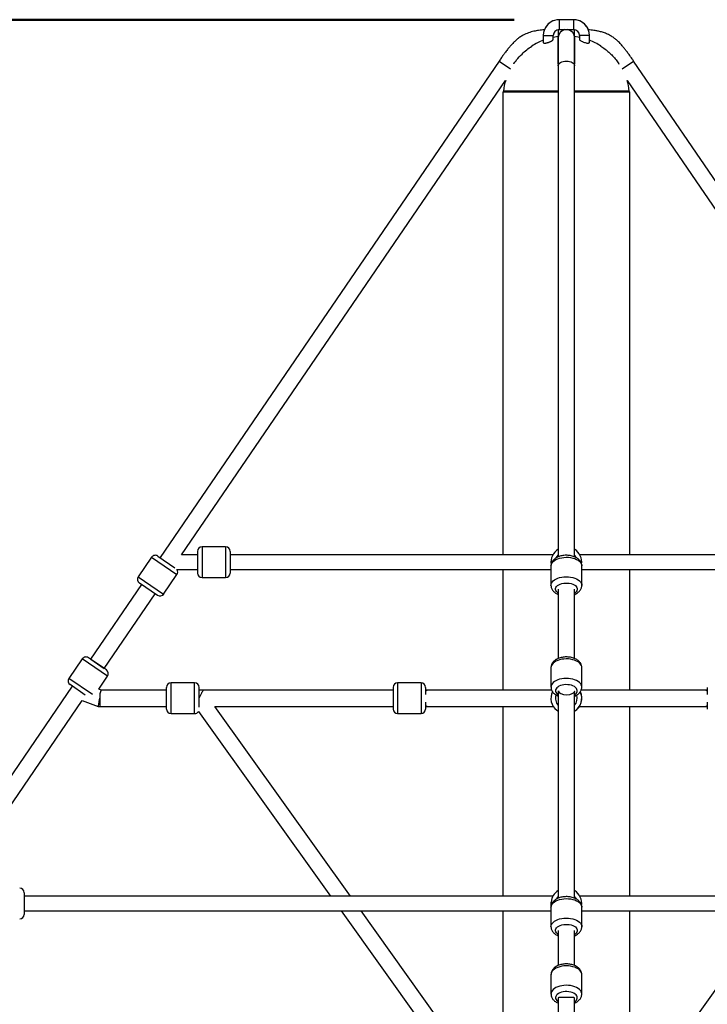
# Model space of a CAD drawing. Units: millimetres. Extents: x 0 to 42, y 0 to 29.8.
# Drawn here: x 10.7 to 12.3, y 7.8 to 10 of the extents above; entities that cross this region are included whole.
import ezdxf

# ---------------------------------------------------------------- set-up
doc = ezdxf.new("R2010")
doc.units = ezdxf.units.MM
doc.layers.add('LE_NORM', color=179, linetype='Continuous', lineweight=50)
doc.styles.add('SLDTEXTSTYLE0', font='TXT', dxfattribs={"width": 0.605})
doc.dimstyles.new('SLDDIMSTYLE0', dxfattribs={"dimtxt": 0.35, "dimasz": 0.3, "dimexe": 0, "dimexo": 0.0625, "dimgap": 0.0875, "dimtad": 1, "dimdec": 0, "dimlfac": 50, "dimrnd": 1e-09, "dimzin": 12, "dimdsep": 46, "dimtxsty": 'SLDTEXTSTYLE0', "dimsah": 1, "dimcen": 0.09, "dimadec": 0, "dimazin": 3, "dimtfac": 1, "dimtofl": 0, "dimtmove": 0, "dimatfit": 3, "dimfxl": 0, "dimfrac": 2, "dimtolj": 1, "dimtzin": 12, "dimarcsym": 0})

# ---------------------------------------------------------------- blocks, each defined once
blk = doc.blocks.new('_D_4')
at = {"layer": 'LE_NORM'}
for p, q in [((11.8343, 9.9534), (7.4789, 9.9534)), ((7.578, 9.9534), (7.578, 6.0938))]:
    blk.add_line(p, q, dxfattribs=at)
for points in [[(7.578, 9.9534), (7.478, 9.6534), (7.678, 9.6534)], [(7.578, 6.0938), (7.678, 6.3938), (7.478, 6.3938)]]:
    blk.add_solid(points, dxfattribs=at)
at = {"layer": 'LE_NORM', "insert": (7.1268, 7.6948), "char_height": 0.35, "attachment_point": 1, "rotation": 90, "style": 'SLDTEXTSTYLE0'}
blk.add_mtext('193', dxfattribs=at)

msp = doc.modelspace()

# ---------------------------------------------------------------- linework, layer by layer
at = {"color": 7, "linetype": 'Continuous', "lineweight": 25}
for p, q in [((11.9653, 9.9534), (11.9333, 9.9534)), ((11.9653, 9.9534), (11.9333, 9.9534)), ((11.9333, 9.9314), (11.9653, 9.9314)), ((11.8983, 9.9184), (11.8983, 9.9032)), ((11.9203, 9.9101), (11.9203, 9.9184)), ((11.9313, 9.8558), (11.9313, 9.9168)), ((11.9673, 9.9168), (11.9673, 9.8558)), ((11.9783, 9.9184), (11.9783, 9.9101)), ((12.0003, 9.9032), (12.0003, 9.9184)), ((11.8007, 9.8619), (11.0517, 8.7646)), ((12.8469, 8.7646), (12.0979, 9.8619)), ((11.9313, 9.8518), (11.9313, 8.7663)), ((11.9673, 8.7663), (11.9673, 9.8518)), ((11.0993, 8.7704), (11.8152, 9.8193)), ((12.0834, 9.8193), (12.7993, 8.7704)), ((11.8093, 9.7938), (11.8093, 8.7704)), ((11.8093, 9.7938), (11.9313, 9.7938)), ((11.8103, 9.7958), (11.8103, 9.7938)), ((11.9313, 9.7958), (11.8103, 9.7958)), ((12.0883, 9.7958), (11.9673, 9.7958)), ((11.9673, 9.7938), (12.0893, 9.7938)), ((12.0883, 9.7938), (12.0883, 9.7958)), ((12.0893, 8.7704), (12.0893, 9.7938)), ((11.1346, 8.7704), (11.0993, 8.7704)), ((11.1346, 8.7784), (11.1346, 8.7304)), ((11.1966, 8.7884), (11.1446, 8.7884)), ((11.1966, 8.7884), (11.1446, 8.7884)), ((11.2066, 8.7784), (11.2066, 8.7304)), ((11.9193, 8.7704), (11.2066, 8.7704)), ((12.692, 8.7704), (11.9793, 8.7704)), ((11.0329, 8.7653), (11.0036, 8.7224)), ((11.0329, 8.7653), (11.0036, 8.7224)), ((11.0468, 8.768), (11.0845, 8.7422)), ((11.0597, 8.684), (11.0891, 8.727)), ((11.0597, 8.684), (11.0891, 8.727)), ((11.0889, 8.7384), (11.1346, 8.7384)), ((11.2066, 8.7384), (11.9153, 8.7384)), ((11.8093, 8.7384), (11.8093, 8.4718)), ((11.9153, 8.7462), (11.9153, 8.7032)), ((11.9153, 8.7462), (11.9153, 8.7032)), ((11.9833, 8.7032), (11.9833, 8.7462)), ((11.9833, 8.7032), (11.9833, 8.7462)), ((11.9833, 8.7384), (12.692, 8.7384)), ((12.0893, 8.4718), (12.0893, 8.7384)), ((11.0111, 8.7051), (10.8984, 8.5399)), ((11.0062, 8.7085), (11.0458, 8.6814)), ((11.1446, 8.7204), (11.1966, 8.7204)), ((11.1446, 8.7204), (11.1966, 8.7204)), ((10.9282, 8.5198), (11.0409, 8.6848)), ((11.9313, 8.695), (11.9313, 8.5417)), ((11.9673, 8.5416), (11.9673, 8.695)), ((10.8795, 8.5407), (10.8502, 8.4977)), ((10.8795, 8.5407), (10.8502, 8.4977)), ((10.9331, 8.5162), (10.8934, 8.5433)), ((10.8987, 8.5399), (10.9285, 8.5196)), ((10.9284, 8.5195), (10.9285, 8.5196)), ((11.9153, 8.5215), (11.9153, 8.4786)), ((11.9153, 8.5215), (11.9153, 8.4786)), ((11.9833, 8.4786), (11.9833, 8.5215)), ((11.9833, 8.4786), (11.9833, 8.5215)), ((10.9162, 8.4737), (10.9357, 8.5023)), ((10.9162, 8.4737), (10.9357, 8.5023)), ((11.128, 8.4878), (11.076, 8.4878)), ((11.128, 8.4878), (11.076, 8.4878)), ((11.6284, 8.4878), (11.5764, 8.4878)), ((11.6284, 8.4878), (11.5764, 8.4878)), ((10.8578, 8.4804), (10.5368, 8.0102)), ((10.8866, 8.4608), (10.8529, 8.4838)), ((10.9215, 8.4718), (10.9162, 8.4737)), ((11.066, 8.4718), (10.9215, 8.4718)), ((11.066, 8.4298), (11.066, 8.4778)), ((11.138, 8.4343), (11.138, 8.4778)), ((11.1473, 8.4718), (11.138, 8.4718)), ((11.5664, 8.4718), (11.138, 8.4718)), ((11.5664, 8.4778), (11.5664, 8.4298)), ((11.6384, 8.4778), (11.6384, 8.4623)), ((11.6442, 8.4718), (11.6384, 8.4718)), ((11.9167, 8.4718), (11.6442, 8.4718)), ((11.9313, 8.4703), (11.9313, 8.0119)), ((11.9673, 8.0119), (11.9673, 8.4674)), ((11.9677, 8.4702), (11.9677, 8.4702)), ((12.2548, 8.4718), (11.9819, 8.4718)), ((12.2606, 8.4718), (12.2548, 8.4718)), ((12.2606, 8.4778), (12.2606, 8.4623)), ((10.5844, 8.016), (10.8797, 8.4487)), ((10.8797, 8.4487), (10.9152, 8.4358)), ((10.9184, 8.463), (10.9184, 8.4358)), ((11.6384, 8.4453), (11.6384, 8.4298)), ((11.9675, 8.4536), (11.9675, 8.4585)), ((12.2606, 8.4453), (12.2606, 8.4298)), ((10.9152, 8.4358), (10.9184, 8.4358)), ((10.9184, 8.4358), (11.066, 8.4358)), ((11.1367, 8.4247), (11.4286, 8.016)), ((11.4728, 8.016), (11.173, 8.4358)), ((11.173, 8.4358), (11.5664, 8.4358)), ((11.6384, 8.4358), (11.6442, 8.4358)), ((11.6442, 8.4358), (11.9203, 8.4358)), ((11.8093, 8.4358), (11.8093, 8.016)), ((11.9279, 8.4272), (11.9313, 8.4248)), ((11.9312, 8.4249), (11.9313, 8.0288)), ((11.9783, 8.4358), (12.2548, 8.4358)), ((12.0893, 8.016), (12.0893, 8.4358)), ((12.2548, 8.4358), (12.2606, 8.4358)), ((11.076, 8.4198), (11.128, 8.4198)), ((11.076, 8.4198), (11.128, 8.4198)), ((11.5764, 8.4198), (11.6284, 8.4198)), ((11.5764, 8.4198), (11.6284, 8.4198)), ((10.7517, 8.024), (10.7517, 7.976)), ((11.9193, 8.016), (10.7517, 8.016)), ((13.1469, 8.016), (11.9793, 8.016)), ((11.9153, 7.9917), (11.9153, 7.9488)), ((11.9153, 7.9917), (11.9153, 7.9488)), ((11.9833, 7.9488), (11.9833, 7.9917)), ((11.9833, 7.9488), (11.9833, 7.9917)), ((10.7517, 7.984), (11.9153, 7.984)), ((11.4515, 7.984), (11.628, 7.7369)), ((11.6655, 7.7462), (11.4957, 7.984)), ((11.8093, 7.984), (11.8093, 7.7318)), ((11.9833, 7.984), (13.1469, 7.984)), ((12.0893, 7.7478), (12.0893, 7.984)), ((12.4029, 7.984), (12.2331, 7.7462)), ((11.9313, 7.9405), (11.9313, 7.8632)), ((11.9313, 7.9287), (11.9313, 7.8632)), ((11.9673, 7.8632), (11.9673, 7.9405)), ((11.9153, 7.8431), (11.9153, 7.8001)), ((11.9153, 7.8431), (11.9153, 7.8001)), ((11.9833, 7.8001), (11.9833, 7.8431)), ((11.9833, 7.8001), (11.9833, 7.8431)), ((11.9313, 7.7919), (11.9313, 7.7527)), ((11.9673, 7.7504), (11.9673, 7.7919)), ((11.9313, 7.78), (11.9313, 7.7527))]:
    msp.add_line(p, q, dxfattribs=at)
at = {"color": 8, "linetype": 'Continuous', "lineweight": 25}
for p, q in [((11.9333, 9.9534), (11.9333, 9.9534)), ((11.9333, 9.9534), (11.9333, 9.9314)), ((11.9653, 9.9534), (11.9653, 9.9534)), ((11.9653, 9.9534), (11.9653, 9.9314)), ((11.9313, 9.9313), (11.9313, 9.9168)), ((11.9673, 9.9168), (11.9673, 9.9313)), ((11.8983, 9.9184), (11.9203, 9.9184)), ((12.0003, 9.9184), (11.9783, 9.9184)), ((11.8007, 9.8619), (11.8262, 9.8445)), ((12.0724, 9.8445), (12.0979, 9.8619)), ((11.1446, 8.7884), (11.1446, 8.7204)), ((11.1966, 8.7884), (11.1966, 8.7204)), ((11.0329, 8.7653), (11.0891, 8.727)), ((11.0036, 8.7224), (11.0597, 8.684)), ((10.9357, 8.5023), (10.8795, 8.5407)), ((10.9024, 8.4621), (10.8502, 8.4977)), ((11.076, 8.4198), (11.076, 8.4878)), ((11.128, 8.4198), (11.128, 8.4878)), ((11.5764, 8.4878), (11.5764, 8.4198)), ((11.6284, 8.4878), (11.6284, 8.4198))]:
    msp.add_line(p, q, dxfattribs=at)
at = {"color": 7, "linetype": 'Continuous', "lineweight": 25, "flags": 128}
for points in [[(11.9203, 9.9149), (11.9236, 9.9155), (11.9313, 9.9168)], [(11.9673, 9.9168), (11.9751, 9.9155), (11.9783, 9.9149)], [(11.138, 8.4538), (11.1396, 8.4569), (11.1412, 8.46), (11.1427, 8.4628), (11.144, 8.4654), (11.1451, 8.4676), (11.146, 8.4694), (11.1467, 8.4707), (11.1472, 8.4715), (11.1473, 8.4718)], [(11.9313, 8.4562), (11.9312, 8.4529), (11.9313, 8.4514)], [(11.9156, 7.9953), (11.9154, 7.9985), (11.9155, 8.0034)], [(11.9156, 7.9953), (11.9154, 7.9985), (11.9155, 8.0034)]]:
    msp.add_lwpolyline(points, dxfattribs=at)
at = {"color": 8, "linetype": 'Continuous', "lineweight": 25, "flags": 128}
for points in [[(11.9313, 9.8518), (11.9315, 9.8533), (11.9324, 9.8553), (11.934, 9.8571), (11.9363, 9.8588), (11.939, 9.8601), (11.9422, 9.8611), (11.9457, 9.8617), (11.9493, 9.8619)], [(11.9493, 9.8619), (11.9529, 9.8617), (11.9564, 9.8611), (11.9596, 9.8601), (11.9624, 9.8588), (11.9646, 9.8571), (11.9662, 9.8553), (11.9671, 9.8533), (11.9673, 9.8518)], [(11.9276, 8.7647), (11.9289, 8.7671), (11.9313, 8.7703)], [(11.9276, 8.7647), (11.9289, 8.7671), (11.9313, 8.7703)], [(11.9153, 8.7462), (11.9155, 8.748), (11.9163, 8.7507), (11.9178, 8.7534), (11.92, 8.7559), (11.9229, 8.7582), (11.9263, 8.7603), (11.9302, 8.762)], [(11.9153, 8.7462), (11.9155, 8.748), (11.9163, 8.7507), (11.9178, 8.7534), (11.92, 8.7559), (11.9229, 8.7582), (11.9263, 8.7603), (11.9302, 8.762)], [(11.9302, 8.762), (11.9344, 8.7634), (11.9391, 8.7644), (11.9439, 8.7651), (11.9488, 8.7653), (11.9538, 8.7652), (11.9586, 8.7646), (11.9633, 8.7636), (11.9677, 8.7623), (11.9716, 8.7606), (11.9751, 8.7586), (11.9781, 8.7564), (11.9804, 8.7539), (11.9821, 8.7513), (11.9831, 8.7485), (11.9833, 8.7462)], [(11.9302, 8.762), (11.9344, 8.7634), (11.9391, 8.7644), (11.9439, 8.7651), (11.9488, 8.7653), (11.9538, 8.7652), (11.9586, 8.7646), (11.9633, 8.7636), (11.9677, 8.7623), (11.9716, 8.7606), (11.9751, 8.7586), (11.9781, 8.7564), (11.9804, 8.7539), (11.9821, 8.7513), (11.9831, 8.7485), (11.9833, 8.7462)], [(11.9153, 8.7031), (11.9155, 8.705), (11.9163, 8.7078), (11.9178, 8.7105), (11.92, 8.713), (11.9229, 8.7153), (11.9263, 8.7173), (11.9302, 8.719)], [(11.9153, 8.7031), (11.9155, 8.705), (11.9163, 8.7078), (11.9178, 8.7105), (11.92, 8.713), (11.9229, 8.7153), (11.9263, 8.7173), (11.9302, 8.719)], [(11.9313, 8.686), (11.9295, 8.6873), (11.9274, 8.6894), (11.9261, 8.6916), (11.9254, 8.6939), (11.9254, 8.6963), (11.9262, 8.6986), (11.9277, 8.7008), (11.9298, 8.7028), (11.9326, 8.7046), (11.9358, 8.7061)], [(11.9313, 8.686), (11.9295, 8.6873), (11.9274, 8.6894), (11.9261, 8.6916), (11.9254, 8.6939), (11.9254, 8.6963), (11.9262, 8.6986), (11.9277, 8.7008), (11.9298, 8.7028), (11.9326, 8.7046), (11.9358, 8.7061)], [(11.9302, 8.719), (11.9344, 8.7204), (11.9391, 8.7215), (11.9439, 8.7221), (11.9488, 8.7224), (11.9538, 8.7222), (11.9586, 8.7216), (11.9633, 8.7207), (11.9677, 8.7193), (11.9716, 8.7177), (11.9751, 8.7157), (11.9781, 8.7134), (11.9804, 8.711), (11.9821, 8.7083), (11.9831, 8.7056), (11.9833, 8.7032)], [(11.9302, 8.719), (11.9344, 8.7204), (11.9391, 8.7215), (11.9439, 8.7221), (11.9488, 8.7224), (11.9538, 8.7222), (11.9586, 8.7216), (11.9633, 8.7207), (11.9677, 8.7193), (11.9716, 8.7177), (11.9751, 8.7157), (11.9781, 8.7134), (11.9804, 8.711), (11.9821, 8.7083), (11.9831, 8.7056), (11.9833, 8.7032)], [(11.9358, 8.7061), (11.9394, 8.7073), (11.9434, 8.7081), (11.9475, 8.7084), (11.9517, 8.7084), (11.9558, 8.708), (11.9597, 8.7071), (11.9633, 8.7059), (11.9665, 8.7044), (11.9691, 8.7026), (11.9712, 8.7005), (11.9726, 8.6983), (11.9733, 8.696), (11.9732, 8.6936), (11.9724, 8.6913), (11.9709, 8.6891), (11.9688, 8.6871), (11.9673, 8.686)], [(11.9358, 8.7061), (11.9394, 8.7073), (11.9434, 8.7081), (11.9475, 8.7084), (11.9517, 8.7084), (11.9558, 8.708), (11.9597, 8.7071), (11.9633, 8.7059), (11.9665, 8.7044), (11.9691, 8.7026), (11.9712, 8.7005), (11.9726, 8.6983), (11.9733, 8.696), (11.9732, 8.6936), (11.9724, 8.6913), (11.9709, 8.6891), (11.9688, 8.6871), (11.9673, 8.686)], [(11.9262, 8.5356), (11.9228, 8.5335), (11.92, 8.5312), (11.9178, 8.5287), (11.9163, 8.5261), (11.9155, 8.5233), (11.9153, 8.5215)], [(11.9262, 8.5356), (11.9228, 8.5335), (11.92, 8.5312), (11.9178, 8.5287), (11.9163, 8.5261), (11.9155, 8.5233), (11.9153, 8.5215)], [(11.9833, 8.5215), (11.9831, 8.5239), (11.9821, 8.5266), (11.9804, 8.5293), (11.9781, 8.5318), (11.9751, 8.534), (11.9716, 8.536), (11.9676, 8.5377), (11.9633, 8.539), (11.9586, 8.5399), (11.9537, 8.5405), (11.9488, 8.5407), (11.9438, 8.5404), (11.939, 8.5398), (11.9344, 8.5387), (11.9301, 8.5373), (11.9262, 8.5356)], [(11.9833, 8.5215), (11.9831, 8.5239), (11.9821, 8.5266), (11.9804, 8.5293), (11.9781, 8.5318), (11.9751, 8.534), (11.9716, 8.536), (11.9676, 8.5377), (11.9633, 8.539), (11.9586, 8.5399), (11.9537, 8.5405), (11.9488, 8.5407), (11.9438, 8.5404), (11.939, 8.5398), (11.9344, 8.5387), (11.9301, 8.5373), (11.9262, 8.5356)], [(11.9262, 8.4926), (11.9228, 8.4906), (11.92, 8.4883), (11.9178, 8.4858), (11.9163, 8.4831), (11.9155, 8.4803), (11.9153, 8.4785)], [(11.9262, 8.4926), (11.9228, 8.4906), (11.92, 8.4883), (11.9178, 8.4858), (11.9163, 8.4831), (11.9155, 8.4803), (11.9153, 8.4785)], [(11.9833, 8.4786), (11.9831, 8.481), (11.9821, 8.4837), (11.9804, 8.4863), (11.9781, 8.4888), (11.9751, 8.491), (11.9716, 8.493), (11.9676, 8.4947), (11.9633, 8.496), (11.9586, 8.497), (11.9537, 8.4976), (11.9488, 8.4977), (11.9438, 8.4975), (11.939, 8.4968), (11.9344, 8.4958), (11.9301, 8.4944), (11.9262, 8.4926)], [(11.9833, 8.4786), (11.9831, 8.481), (11.9821, 8.4837), (11.9804, 8.4863), (11.9781, 8.4888), (11.9751, 8.491), (11.9716, 8.493), (11.9676, 8.4947), (11.9633, 8.496), (11.9586, 8.497), (11.9537, 8.4976), (11.9488, 8.4977), (11.9438, 8.4975), (11.939, 8.4968), (11.9344, 8.4958), (11.9301, 8.4944), (11.9262, 8.4926)], [(11.933, 8.4802), (11.9302, 8.4785), (11.928, 8.4765), (11.9264, 8.4743), (11.9255, 8.472), (11.9253, 8.4696), (11.9259, 8.4673), (11.9272, 8.4651), (11.9291, 8.463), (11.9313, 8.4613)], [(11.933, 8.4802), (11.9302, 8.4785), (11.928, 8.4765), (11.9264, 8.4743), (11.9255, 8.472), (11.9253, 8.4696), (11.9259, 8.4673), (11.9272, 8.4651), (11.9291, 8.463), (11.9313, 8.4613)], [(11.9673, 8.4613), (11.9684, 8.4621), (11.9707, 8.4641), (11.9722, 8.4663), (11.9731, 8.4686), (11.9733, 8.471), (11.9727, 8.4733), (11.9714, 8.4755), (11.9695, 8.4776), (11.9669, 8.4795), (11.9638, 8.4811), (11.9603, 8.4823), (11.9564, 8.4832), (11.9523, 8.4837), (11.9482, 8.4838), (11.944, 8.4835), (11.94, 8.4828), (11.9363, 8.4817), (11.933, 8.4802)], [(11.9673, 8.4613), (11.9684, 8.4621), (11.9707, 8.4641), (11.9722, 8.4663), (11.9731, 8.4686), (11.9733, 8.471), (11.9727, 8.4733), (11.9714, 8.4755), (11.9695, 8.4776), (11.9669, 8.4795), (11.9638, 8.4811), (11.9603, 8.4823), (11.9564, 8.4832), (11.9523, 8.4837), (11.9482, 8.4838), (11.944, 8.4835), (11.94, 8.4828), (11.9363, 8.4817), (11.933, 8.4802)], [(11.9302, 8.0076), (11.9344, 8.009), (11.9391, 8.01), (11.9439, 8.0107), (11.9488, 8.0109), (11.9538, 8.0107), (11.9586, 8.0102), (11.9633, 8.0092), (11.9677, 8.0079), (11.9716, 8.0062), (11.9751, 8.0042), (11.9781, 8.002), (11.9804, 7.9995), (11.9821, 7.9969), (11.9831, 7.9941), (11.9833, 7.9917)], [(11.9302, 8.0076), (11.9344, 8.009), (11.9391, 8.01), (11.9439, 8.0107), (11.9488, 8.0109), (11.9538, 8.0107), (11.9586, 8.0102), (11.9633, 8.0092), (11.9677, 8.0079), (11.9716, 8.0062), (11.9751, 8.0042), (11.9781, 8.002), (11.9804, 7.9995), (11.9821, 7.9969), (11.9831, 7.9941), (11.9833, 7.9917)], [(11.9673, 8.0159), (11.9692, 8.0135), (11.9709, 8.0105)], [(11.9673, 8.0159), (11.9692, 8.0135), (11.9709, 8.0105)], [(11.9153, 7.9917), (11.9155, 7.9936), (11.9163, 7.9963), (11.9178, 7.999), (11.92, 8.0015), (11.9229, 8.0038), (11.9263, 8.0058), (11.9302, 8.0076)], [(11.9153, 7.9917), (11.9155, 7.9936), (11.9163, 7.9963), (11.9178, 7.999), (11.92, 8.0015), (11.9229, 8.0038), (11.9263, 8.0058), (11.9302, 8.0076)], [(11.9153, 7.9487), (11.9155, 7.9506), (11.9163, 7.9534), (11.9178, 7.956), (11.92, 7.9585), (11.9229, 7.9608), (11.9263, 7.9629), (11.9302, 7.9646)], [(11.9153, 7.9487), (11.9155, 7.9506), (11.9163, 7.9534), (11.9178, 7.956), (11.92, 7.9585), (11.9229, 7.9608), (11.9263, 7.9629), (11.9302, 7.9646)], [(11.9302, 7.9646), (11.9344, 7.966), (11.9391, 7.9671), (11.9439, 7.9677), (11.9488, 7.968), (11.9538, 7.9678), (11.9586, 7.9672), (11.9633, 7.9663), (11.9677, 7.9649), (11.9716, 7.9633), (11.9751, 7.9613), (11.9781, 7.959), (11.9804, 7.9565), (11.9821, 7.9539), (11.9831, 7.9512), (11.9833, 7.9488)], [(11.9302, 7.9646), (11.9344, 7.966), (11.9391, 7.9671), (11.9439, 7.9677), (11.9488, 7.968), (11.9538, 7.9678), (11.9586, 7.9672), (11.9633, 7.9663), (11.9677, 7.9649), (11.9716, 7.9633), (11.9751, 7.9613), (11.9781, 7.959), (11.9804, 7.9565), (11.9821, 7.9539), (11.9831, 7.9512), (11.9833, 7.9488)], [(11.9313, 7.9316), (11.9295, 7.9329), (11.9274, 7.935), (11.9261, 7.9372), (11.9254, 7.9395), (11.9254, 7.9419), (11.9262, 7.9442), (11.9277, 7.9464), (11.9298, 7.9484), (11.9326, 7.9502), (11.9358, 7.9517)], [(11.9313, 7.9316), (11.9295, 7.9329), (11.9274, 7.935), (11.9261, 7.9372), (11.9254, 7.9395), (11.9254, 7.9419), (11.9262, 7.9442), (11.9277, 7.9464), (11.9298, 7.9484), (11.9326, 7.9502), (11.9358, 7.9517)], [(11.9358, 7.9517), (11.9394, 7.9529), (11.9434, 7.9536), (11.9475, 7.954), (11.9517, 7.954), (11.9558, 7.9536), (11.9597, 7.9527), (11.9633, 7.9515), (11.9665, 7.95), (11.9691, 7.9482), (11.9712, 7.9461), (11.9726, 7.9439), (11.9733, 7.9416), (11.9732, 7.9392), (11.9724, 7.9369), (11.9709, 7.9347), (11.9688, 7.9326), (11.9673, 7.9316)], [(11.9358, 7.9517), (11.9394, 7.9529), (11.9434, 7.9536), (11.9475, 7.954), (11.9517, 7.954), (11.9558, 7.9536), (11.9597, 7.9527), (11.9633, 7.9515), (11.9665, 7.95), (11.9691, 7.9482), (11.9712, 7.9461), (11.9726, 7.9439), (11.9733, 7.9416), (11.9732, 7.9392), (11.9724, 7.9369), (11.9709, 7.9347), (11.9688, 7.9326), (11.9673, 7.9316)], [(11.9833, 7.8431), (11.9831, 7.8454), (11.9821, 7.8482), (11.9804, 7.8508), (11.9781, 7.8533), (11.9751, 7.8555), (11.9717, 7.8575), (11.9677, 7.8592), (11.9633, 7.8605), (11.9587, 7.8615), (11.9538, 7.8621), (11.9488, 7.8622), (11.9439, 7.862), (11.9391, 7.8614), (11.9345, 7.8603), (11.9302, 7.8589), (11.9263, 7.8572), (11.9229, 7.8551), (11.9201, 7.8528), (11.9178, 7.8503), (11.9163, 7.8477), (11.9155, 7.8449), (11.9153, 7.8431)], [(11.9833, 7.8431), (11.9831, 7.8454), (11.9821, 7.8482), (11.9804, 7.8508), (11.9781, 7.8533), (11.9751, 7.8555), (11.9717, 7.8575), (11.9677, 7.8592), (11.9633, 7.8605), (11.9587, 7.8615), (11.9538, 7.8621), (11.9488, 7.8622), (11.9439, 7.862), (11.9391, 7.8614), (11.9345, 7.8603), (11.9302, 7.8589), (11.9263, 7.8572), (11.9229, 7.8551), (11.9201, 7.8528), (11.9178, 7.8503), (11.9163, 7.8477), (11.9155, 7.8449), (11.9153, 7.8431)], [(11.9833, 7.8001), (11.9831, 7.8025), (11.9821, 7.8052), (11.9804, 7.8079), (11.9781, 7.8103), (11.9751, 7.8126), (11.9717, 7.8146), (11.9677, 7.8163), (11.9633, 7.8176), (11.9587, 7.8186), (11.9538, 7.8191), (11.9488, 7.8193), (11.9439, 7.819), (11.9391, 7.8184), (11.9345, 7.8174), (11.9302, 7.816), (11.9263, 7.8142), (11.9229, 7.8122), (11.9201, 7.8099), (11.9178, 7.8074), (11.9163, 7.8047), (11.9155, 7.802), (11.9153, 7.8001)], [(11.9833, 7.8001), (11.9831, 7.8025), (11.9821, 7.8052), (11.9804, 7.8079), (11.9781, 7.8103), (11.9751, 7.8126), (11.9717, 7.8146), (11.9677, 7.8163), (11.9633, 7.8176), (11.9587, 7.8186), (11.9538, 7.8191), (11.9488, 7.8193), (11.9439, 7.819), (11.9391, 7.8184), (11.9345, 7.8174), (11.9302, 7.816), (11.9263, 7.8142), (11.9229, 7.8122), (11.9201, 7.8099), (11.9178, 7.8074), (11.9163, 7.8047), (11.9155, 7.802), (11.9153, 7.8001)], [(11.9673, 7.7829), (11.9694, 7.7845), (11.9714, 7.7865), (11.9727, 7.7888), (11.9733, 7.7911), (11.9731, 7.7935), (11.9723, 7.7958), (11.9707, 7.798), (11.9685, 7.8), (11.9657, 7.8017), (11.9624, 7.8032), (11.9588, 7.8043), (11.9548, 7.805), (11.9506, 7.8054), (11.9465, 7.8053), (11.9424, 7.8048), (11.9385, 7.8039), (11.9349, 7.8027), (11.9318, 7.8011), (11.9292, 7.7993), (11.9273, 7.7972), (11.9259, 7.7949), (11.9254, 7.7926), (11.9255, 7.7903), (11.9264, 7.7879), (11.9279, 7.7858), (11.9301, 7.7838), (11.9313, 7.7829)], [(11.9673, 7.7829), (11.9694, 7.7845), (11.9714, 7.7865), (11.9727, 7.7888), (11.9733, 7.7911), (11.9731, 7.7935), (11.9723, 7.7958), (11.9707, 7.798), (11.9685, 7.8), (11.9657, 7.8017), (11.9624, 7.8032), (11.9588, 7.8043), (11.9548, 7.805), (11.9506, 7.8054), (11.9465, 7.8053), (11.9424, 7.8048), (11.9385, 7.8039), (11.9349, 7.8027), (11.9318, 7.8011), (11.9292, 7.7993), (11.9273, 7.7972), (11.9259, 7.7949), (11.9254, 7.7926), (11.9255, 7.7903), (11.9264, 7.7879), (11.9279, 7.7858), (11.9301, 7.7838), (11.9313, 7.7829)]]:
    msp.add_lwpolyline(points, dxfattribs=at)
at = {"color": 7, "linetype": 'Continuous', "lineweight": 25}
for centre, radius, start, end in [((11.9333, 9.9184), 0.035, 90, 180), ((11.9333, 9.9184), 0.035, 90, 158.9078), ((11.9653, 9.9184), 0.035, 21.1835, 90), ((11.9653, 9.9184), 0.035, 0, 90), ((11.9333, 9.9184), 0.013, 90, 180), ((11.9493, 9.9138), 0.018, 101.4836, 180), ((11.9493, 9.9138), 0.018, 0, 78.5164), ((11.9653, 9.9184), 0.013, 0, 90), ((11.9493, 9.7791), 0.1388, 111.5513, 123.3055), ((11.9493, 9.7791), 0.1388, 56.6945, 68.4487), ((11.9493, 9.7791), 0.14, 163.2984, 173.1478), ((11.9493, 9.7791), 0.14, 6.8522, 16.7016), ((11.0411, 8.7597), 0.01, 55.6852, 145.6852), ((11.1446, 8.7784), 0.01, 90, 180), ((11.1966, 8.7784), 0.01, 0, 90), ((11.9493, 8.7544), 0.034, 121.9657, 188.1119), ((11.9493, 8.7544), 0.034, 352.1389, 58.0343), ((11.0808, 8.7326), 0.01, 325.6852, 35.3751), ((11.1446, 8.7304), 0.01, 180, 270), ((11.1966, 8.7304), 0.01, 270, 0), ((11.0118, 8.7167), 0.01, 145.6852, 235.6852), ((11.0515, 8.6897), 0.01, 235.6852, 325.6852), ((10.8878, 8.535), 0.01, 55.6852, 145.6852), ((10.9275, 8.508), 0.01, 325.6852, 55.6852), ((10.8585, 8.4921), 0.01, 145.6852, 235.6852), ((11.076, 8.4778), 0.01, 90, 180), ((11.128, 8.4778), 0.01, 0, 90), ((11.5764, 8.4778), 0.01, 90, 180), ((11.6284, 8.4778), 0.01, 0, 90), ((11.9492, 8.4538), 0.034, 154.7159, 231.4131), ((11.9495, 8.4538), 0.034, 301.6374, 25.1161), ((11.9492, 8.4538), 0.034, 302.2953, 24.6725), ((11.9495, 8.4538), 0.018, 352.2221, 359.4251), ((11.076, 8.4298), 0.01, 180, 270), ((11.128, 8.4298), 0.01, 270, 329.6598), ((11.5764, 8.4298), 0.01, 180, 270), ((11.6284, 8.4298), 0.01, 270, 360), ((10.7417, 8.024), 0.01, 0, 90), ((11.9493, 8), 0.034, 121.9657, 174.1976), ((11.9493, 8), 0.034, 352.0105, 58.0343), ((10.7417, 7.976), 0.01, 270, 0)]:
    msp.add_arc(centre, radius, start, end, dxfattribs=at)
at = {"color": 8, "linetype": 'Continuous', "lineweight": 25}
for centre, radius, start, end in [((11.9493, 8.7544), 0.024, 25.6532, 41.4096), ((11.6444, 8.4618), 0.00995, 90.8886, 127.1577), ((12.2546, 8.4618), 0.00995, 52.8423, 89.1114), ((11.9492, 8.4538), 0.024, 162.4963, 222.0038), ((11.9492, 8.4538), 0.024, 319.1917, 16.8139), ((11.6444, 8.4457), 0.00995, 232.8423, 269.1114), ((12.2546, 8.4457), 0.00995, 270.8886, 307.1577), ((11.9493, 8), 0.024, 138.5904, 155.3051)]:
    msp.add_arc(centre, radius, start, end, dxfattribs=at)
at = {"color": 7, "linetype": 'Continuous', "lineweight": 25}
for centre, major_axis, ratio, start_param, end_param in [((11.9497, 8.4703), (0.018, -0.0001), 0.499439, 3.155698, 4.718436), ((11.9497, 8.4703), (0.018, -0.0001), 0.499439, 4.718436, 6.28068), ((10.9184, 8.4538), (0.0032, 0.018), 0.001716, 3.14129, 4.702658), ((11.9493, 7.7919), (0.018, 0), 0.043487, 1.570796, 3.141593), ((11.9493, 7.7919), (0.018, 0), 0.043487, 0, 1.570796)]:
    msp.add_ellipse(centre, major_axis=major_axis, ratio=ratio, start_param=start_param, end_param=end_param, dxfattribs=at)
for points, knots in [([(11.9009, 9.9309), (11.8966, 9.9306), (11.8887, 9.93), (11.8768, 9.9279), (11.8652, 9.9246), (11.8548, 9.92), (11.8464, 9.9148), (11.8398, 9.9097), (11.8337, 9.9042), (11.829, 9.8992), (11.8254, 9.8952), (11.8229, 9.8922), (11.8203, 9.889), (11.8175, 9.8855), (11.8143, 9.8812), (11.8105, 9.876), (11.8059, 9.8695), (11.8026, 9.8646), (11.8007, 9.8619)], [0, 0, 0, 0, 0.101307, 0.185112, 0.282899, 0.383777, 0.452218, 0.514675, 0.579024, 0.6448, 0.675268, 0.705644, 0.737559, 0.771208, 0.811421, 0.861566, 0.923336, 1, 1, 1, 1]), ([(12.0979, 9.8619), (12.0963, 9.8642), (12.0935, 9.8684), (12.0897, 9.8738), (12.0867, 9.878), (12.0843, 9.8813), (12.0813, 9.8852), (12.0775, 9.8901), (12.0723, 9.8964), (12.0665, 9.9027), (12.0604, 9.9084), (12.0539, 9.9136), (12.0466, 9.9184), (12.0382, 9.9226), (12.0294, 9.9258), (12.0209, 9.928), (12.0136, 9.9293), (12.0069, 9.9302), (12.0018, 9.9307), (11.9987, 9.9309), (11.9977, 9.931)], [0, 0, 0, 0, 0.0662827, 0.1179415, 0.1563252, 0.1854528, 0.2141701, 0.2714989, 0.3329724, 0.4046349, 0.4719271, 0.5302023, 0.5996292, 0.6747384, 0.7514138, 0.8187484, 0.8794634, 0.9268025, 0.9761734, 1, 1, 1, 1]), ([(11.8983, 9.9032), (11.8984, 9.903), (11.8984, 9.9026), (11.8989, 9.9022), (11.8996, 9.9019), (11.9006, 9.9017), (11.9018, 9.9017), (11.9032, 9.9018), (11.9047, 9.902), (11.9062, 9.9023), (11.9079, 9.9027), (11.9096, 9.9033), (11.9113, 9.9039), (11.9131, 9.9046), (11.9148, 9.9054), (11.9164, 9.9062), (11.9178, 9.9071), (11.9189, 9.908), (11.9198, 9.9088), (11.9203, 9.9095), (11.9203, 9.9099), (11.9203, 9.9101)], [0, 0, 0, 0, 0.050533, 0.10288, 0.156959, 0.205845, 0.256323, 0.302528, 0.350064, 0.396588, 0.444317, 0.493699, 0.544297, 0.598022, 0.653087, 0.711087, 0.770641, 0.830878, 0.892921, 0.951942, 1, 1, 1, 1]), ([(11.9313, 9.9138), (11.9313, 9.9138), (11.9313, 9.9137), (11.9313, 9.9134), (11.9313, 9.9129), (11.9313, 9.9121), (11.9313, 9.9111), (11.9313, 9.9097), (11.9313, 9.9079), (11.9313, 9.9055), (11.9313, 9.9031), (11.9313, 9.9008), (11.9313, 9.8984), (11.9313, 9.8957), (11.9313, 9.8922), (11.9313, 9.8879), (11.9313, 9.8829), (11.9313, 9.8771), (11.9313, 9.8701), (11.9313, 9.8615), (11.9313, 9.8552), (11.9313, 9.8518)], [0, 0, 0, 0, 0.088636, 0.163317, 0.227157, 0.282196, 0.329858, 0.371376, 0.424482, 0.468996, 0.506605, 0.538123, 0.564438, 0.594508, 0.631871, 0.677861, 0.722199, 0.774723, 0.837024, 0.911024, 1, 1, 1, 1]), ([(11.9673, 9.8518), (11.9673, 9.8552), (11.9673, 9.8615), (11.9673, 9.8701), (11.9673, 9.8772), (11.9673, 9.8829), (11.9673, 9.8884), (11.9673, 9.8933), (11.9673, 9.8975), (11.9673, 9.9006), (11.9673, 9.9031), (11.9673, 9.9055), (11.9673, 9.9079), (11.9673, 9.9098), (11.9673, 9.9114), (11.9673, 9.9125), (11.9673, 9.9133), (11.9673, 9.9137), (11.9673, 9.9138), (11.9673, 9.9138)], [0, 0, 0, 0, 0.087689, 0.163238, 0.225585, 0.277748, 0.322038, 0.38148, 0.426314, 0.461869, 0.493357, 0.530971, 0.575599, 0.628799, 0.679034, 0.738167, 0.809858, 0.897864, 1, 1, 1, 1]), ([(11.9784, 9.91), (11.9784, 9.9099), (11.9783, 9.9095), (11.9792, 9.9084), (11.9812, 9.9068), (11.9842, 9.9051), (11.9865, 9.9042), (11.9874, 9.9038)], [0, 0, 0, 0, 0.064821, 0.294776, 0.543326, 0.80667, 1, 1, 1, 1]), ([(11.9874, 9.9038), (11.9886, 9.9034), (11.9911, 9.9026), (11.9946, 9.9018), (11.9975, 9.9016), (11.9994, 9.9019), (12.0003, 9.9025), (12.0002, 9.9031), (12.0002, 9.9032)], [0, 0, 0, 0, 0.19575, 0.392052, 0.575345, 0.748352, 0.92237, 1, 1, 1, 1]), ([(11.833, 9.8558), (11.8334, 9.8564), (11.8354, 9.8593), (11.8412, 9.8668), (11.8502, 9.8768), (11.8616, 9.8871), (11.8692, 9.8924), (11.8731, 9.8951)], [0, 0, 0, 0, 0.0381119, 0.191771, 0.5058819, 0.7516347, 1, 1, 1, 1]), ([(12.0256, 9.8951), (12.0286, 9.893), (12.0348, 9.8888), (12.0434, 9.8815), (12.0516, 9.8735), (12.0589, 9.8649), (12.0636, 9.8589), (12.0656, 9.8559), (12.0656, 9.8558)], [0, 0, 0, 0, 0.196589, 0.394475, 0.596595, 0.800326, 0.994725, 1, 1, 1, 1]), ([(11.9833, 8.7462), (11.9832, 8.7471), (11.9832, 8.7491), (11.9824, 8.7521), (11.981, 8.7551), (11.9791, 8.758), (11.9767, 8.7606), (11.9738, 8.7629), (11.9704, 8.765), (11.9665, 8.7667), (11.9623, 8.7681), (11.9579, 8.7691), (11.9533, 8.7696), (11.9487, 8.7698), (11.944, 8.7695), (11.9395, 8.7688), (11.9355, 8.7679), (11.9332, 8.767), (11.9322, 8.7667)], [0, 0, 0, 0, 0.046204, 0.103292, 0.16035, 0.218546, 0.278899, 0.342056, 0.407956, 0.475727, 0.544102, 0.612247, 0.68004, 0.747626, 0.815263, 0.88319, 0.951696, 1, 1, 1, 1]), ([(11.9833, 8.7462), (11.9832, 8.7471), (11.9832, 8.7491), (11.9824, 8.7521), (11.981, 8.7551), (11.9791, 8.758), (11.9767, 8.7606), (11.9738, 8.7629), (11.9704, 8.765), (11.9665, 8.7667), (11.9623, 8.7681), (11.9579, 8.7691), (11.9533, 8.7696), (11.9487, 8.7698), (11.944, 8.7695), (11.9395, 8.7688), (11.9355, 8.7679), (11.9332, 8.767), (11.9322, 8.7667)], [0, 0, 0, 0, 0.046204, 0.103292, 0.16035, 0.218546, 0.278899, 0.342056, 0.407956, 0.475727, 0.544102, 0.612247, 0.68004, 0.747626, 0.815263, 0.88319, 0.951696, 1, 1, 1, 1]), ([(11.9322, 8.7667), (11.9315, 8.7664), (11.9293, 8.7655), (11.9261, 8.7637), (11.9228, 8.7613), (11.9201, 8.7587), (11.9181, 8.7559), (11.9165, 8.7529), (11.9156, 8.7497), (11.9152, 8.7474), (11.9153, 8.7461), (11.9153, 8.746)], [0, 0, 0, 0, 0.079511, 0.22671, 0.37585, 0.505178, 0.628826, 0.747703, 0.863386, 0.98769, 1, 1, 1, 1]), ([(11.9322, 8.7667), (11.9315, 8.7664), (11.9293, 8.7655), (11.9261, 8.7637), (11.9228, 8.7613), (11.9201, 8.7587), (11.9181, 8.7559), (11.9165, 8.7529), (11.9156, 8.7497), (11.9152, 8.7474), (11.9153, 8.7461), (11.9153, 8.746)], [0, 0, 0, 0, 0.079511, 0.22671, 0.37585, 0.505178, 0.628826, 0.747703, 0.863386, 0.98769, 1, 1, 1, 1]), ([(11.9153, 8.7031), (11.9154, 8.7021), (11.9155, 8.7), (11.9164, 8.6969), (11.9178, 8.6939), (11.9198, 8.6911), (11.9222, 8.6885), (11.9252, 8.6862), (11.9283, 8.6844), (11.9304, 8.6835), (11.9313, 8.6831)], [0, 0, 0, 0, 0.11306, 0.237017, 0.361225, 0.488199, 0.620088, 0.758153, 0.902035, 1, 1, 1, 1]), ([(11.9153, 8.7031), (11.9154, 8.7021), (11.9155, 8.7), (11.9164, 8.6969), (11.9178, 8.6939), (11.9198, 8.6911), (11.9222, 8.6885), (11.9252, 8.6862), (11.9283, 8.6844), (11.9304, 8.6835), (11.9313, 8.6831)], [0, 0, 0, 0, 0.11306, 0.237017, 0.361225, 0.488199, 0.620088, 0.758153, 0.902035, 1, 1, 1, 1]), ([(11.9673, 8.6831), (11.9676, 8.6832), (11.9693, 8.6838), (11.9721, 8.6854), (11.9755, 8.6877), (11.9782, 8.6903), (11.9803, 8.6931), (11.9819, 8.696), (11.9829, 8.6992), (11.9834, 8.7017), (11.9833, 8.703), (11.9833, 8.7033)], [0, 0, 0, 0, 0.030754, 0.183209, 0.337626, 0.47235, 0.601166, 0.724853, 0.845, 0.97436, 1, 1, 1, 1]), ([(11.9673, 8.6831), (11.9676, 8.6832), (11.9693, 8.6838), (11.9721, 8.6854), (11.9755, 8.6877), (11.9782, 8.6903), (11.9803, 8.6931), (11.9819, 8.696), (11.9829, 8.6992), (11.9834, 8.7017), (11.9833, 8.703), (11.9833, 8.7033)], [0, 0, 0, 0, 0.030754, 0.183209, 0.337626, 0.47235, 0.601166, 0.724853, 0.845, 0.97436, 1, 1, 1, 1]), ([(11.9284, 8.5403), (11.9277, 8.5399), (11.9257, 8.5388), (11.9229, 8.5368), (11.9202, 8.5342), (11.9182, 8.5314), (11.9166, 8.5285), (11.9157, 8.5253), (11.9152, 8.5229), (11.9153, 8.5216), (11.9154, 8.5214)], [0, 0, 0, 0, 0.094411, 0.2666, 0.417333, 0.561445, 0.699916, 0.834558, 0.979363, 1, 1, 1, 1]), ([(11.9284, 8.5403), (11.9277, 8.5399), (11.9257, 8.5388), (11.9229, 8.5368), (11.9202, 8.5342), (11.9182, 8.5314), (11.9166, 8.5285), (11.9157, 8.5253), (11.9152, 8.5229), (11.9153, 8.5216), (11.9154, 8.5214)], [0, 0, 0, 0, 0.094411, 0.2666, 0.417333, 0.561445, 0.699916, 0.834558, 0.979363, 1, 1, 1, 1]), ([(11.9833, 8.5216), (11.9832, 8.5224), (11.9832, 8.5243), (11.9824, 8.5273), (11.9811, 8.5303), (11.9792, 8.5332), (11.9769, 8.5358), (11.974, 8.5381), (11.9706, 8.5402), (11.9668, 8.542), (11.9626, 8.5434), (11.9581, 8.5444), (11.9536, 8.5449), (11.9489, 8.5451), (11.9443, 8.5449), (11.9397, 8.5442), (11.9353, 8.5431), (11.9315, 8.5418), (11.9293, 8.5407), (11.9284, 8.5403)], [0, 0, 0, 0, 0.039812, 0.093406, 0.146912, 0.201428, 0.257923, 0.31703, 0.378734, 0.442253, 0.506403, 0.570355, 0.633975, 0.69739, 0.760838, 0.824548, 0.888784, 0.953845, 1, 1, 1, 1]), ([(11.9833, 8.5216), (11.9832, 8.5224), (11.9832, 8.5243), (11.9824, 8.5273), (11.9811, 8.5303), (11.9792, 8.5332), (11.9769, 8.5358), (11.974, 8.5381), (11.9706, 8.5402), (11.9668, 8.542), (11.9626, 8.5434), (11.9581, 8.5444), (11.9536, 8.5449), (11.9489, 8.5451), (11.9443, 8.5449), (11.9397, 8.5442), (11.9353, 8.5431), (11.9315, 8.5418), (11.9293, 8.5407), (11.9284, 8.5403)], [0, 0, 0, 0, 0.039812, 0.093406, 0.146912, 0.201428, 0.257923, 0.31703, 0.378734, 0.442253, 0.506403, 0.570355, 0.633975, 0.69739, 0.760838, 0.824548, 0.888784, 0.953845, 1, 1, 1, 1]), ([(10.9215, 8.4718), (10.9215, 8.4718), (10.9214, 8.4718), (10.9213, 8.4716), (10.9213, 8.4714), (10.9211, 8.471), (10.921, 8.4708), (10.9208, 8.4702), (10.9207, 8.4698), (10.9205, 8.4691), (10.9203, 8.4686), (10.92, 8.4677), (10.9199, 8.4672), (10.9195, 8.4661), (10.9193, 8.4655), (10.9189, 8.4643), (10.9186, 8.4637), (10.9184, 8.463)], [0, 0, 0, 0, 0.125, 0.125, 0.25, 0.25, 0.375, 0.375, 0.5, 0.5, 0.625, 0.625, 0.75, 0.75, 0.875, 0.875, 1, 1, 1, 1]), ([(11.9154, 8.4785), (11.9154, 8.4775), (11.9155, 8.4754), (11.9163, 8.4724), (11.9177, 8.4694), (11.9197, 8.4666), (11.9221, 8.464), (11.9251, 8.4617), (11.9281, 8.4598), (11.9304, 8.4588), (11.9313, 8.4584)], [0, 0, 0, 0, 0.1074, 0.231256, 0.355222, 0.481821, 0.613231, 0.750775, 0.894197, 1, 1, 1, 1]), ([(11.9154, 8.4785), (11.9154, 8.4775), (11.9155, 8.4754), (11.9163, 8.4724), (11.9177, 8.4694), (11.9197, 8.4666), (11.9221, 8.464), (11.9251, 8.4617), (11.9281, 8.4598), (11.9304, 8.4588), (11.9313, 8.4584)], [0, 0, 0, 0, 0.1074, 0.231256, 0.355222, 0.481821, 0.613231, 0.750775, 0.894197, 1, 1, 1, 1]), ([(11.9673, 8.4584), (11.9675, 8.4585), (11.9692, 8.4591), (11.9719, 8.4606), (11.9753, 8.4629), (11.9781, 8.4655), (11.9802, 8.4683), (11.9818, 8.4712), (11.9829, 8.4744), (11.9834, 8.4769), (11.9833, 8.4783), (11.9833, 8.4787)], [0, 0, 0, 0, 0.022788, 0.174862, 0.328996, 0.463847, 0.592799, 0.71655, 0.836664, 0.966104, 1, 1, 1, 1]), ([(11.9673, 8.4584), (11.9675, 8.4585), (11.9692, 8.4591), (11.9719, 8.4606), (11.9753, 8.4629), (11.9781, 8.4655), (11.9802, 8.4683), (11.9818, 8.4712), (11.9829, 8.4744), (11.9834, 8.4769), (11.9833, 8.4783), (11.9833, 8.4787)], [0, 0, 0, 0, 0.022788, 0.174862, 0.328996, 0.463847, 0.592799, 0.71655, 0.836664, 0.966104, 1, 1, 1, 1]), ([(11.9322, 8.0123), (11.9315, 8.012), (11.9293, 8.0111), (11.9261, 8.0093), (11.9228, 8.0069), (11.9201, 8.0043), (11.9181, 8.0015), (11.9165, 7.9985), (11.9156, 7.9953), (11.9152, 7.993), (11.9153, 7.9917), (11.9153, 7.9916)], [0, 0, 0, 0, 0.079511, 0.22671, 0.37585, 0.505178, 0.628826, 0.747703, 0.863386, 0.98769, 1, 1, 1, 1]), ([(11.9322, 8.0123), (11.9315, 8.012), (11.9293, 8.0111), (11.9261, 8.0093), (11.9228, 8.0069), (11.9201, 8.0043), (11.9181, 8.0015), (11.9165, 7.9985), (11.9156, 7.9953), (11.9152, 7.993), (11.9153, 7.9917), (11.9153, 7.9916)], [0, 0, 0, 0, 0.079511, 0.22671, 0.37585, 0.505178, 0.628826, 0.747703, 0.863386, 0.98769, 1, 1, 1, 1]), ([(11.9833, 7.9918), (11.9832, 7.9927), (11.9832, 7.9947), (11.9824, 7.9977), (11.981, 8.0007), (11.9791, 8.0035), (11.9767, 8.0061), (11.9738, 8.0085), (11.9704, 8.0106), (11.9665, 8.0123), (11.9623, 8.0137), (11.9579, 8.0146), (11.9533, 8.0152), (11.9487, 8.0153), (11.944, 8.0151), (11.9395, 8.0144), (11.9355, 8.0134), (11.9332, 8.0126), (11.9322, 8.0123)], [0, 0, 0, 0, 0.046204, 0.103292, 0.16035, 0.218546, 0.278899, 0.342056, 0.407956, 0.475727, 0.544102, 0.612247, 0.68004, 0.747626, 0.815263, 0.88319, 0.951696, 1, 1, 1, 1]), ([(11.9833, 7.9918), (11.9832, 7.9927), (11.9832, 7.9947), (11.9824, 7.9977), (11.981, 8.0007), (11.9791, 8.0035), (11.9767, 8.0061), (11.9738, 8.0085), (11.9704, 8.0106), (11.9665, 8.0123), (11.9623, 8.0137), (11.9579, 8.0146), (11.9533, 8.0152), (11.9487, 8.0153), (11.944, 8.0151), (11.9395, 8.0144), (11.9355, 8.0134), (11.9332, 8.0126), (11.9322, 8.0123)], [0, 0, 0, 0, 0.046204, 0.103292, 0.16035, 0.218546, 0.278899, 0.342056, 0.407956, 0.475727, 0.544102, 0.612247, 0.68004, 0.747626, 0.815263, 0.88319, 0.951696, 1, 1, 1, 1]), ([(11.9153, 7.9487), (11.9154, 7.9477), (11.9155, 7.9456), (11.9164, 7.9425), (11.9178, 7.9395), (11.9198, 7.9367), (11.9222, 7.9341), (11.9252, 7.9318), (11.9283, 7.93), (11.9304, 7.9291), (11.9313, 7.9287)], [0, 0, 0, 0, 0.11306, 0.237017, 0.361225, 0.488199, 0.620088, 0.758153, 0.902035, 1, 1, 1, 1]), ([(11.9153, 7.9487), (11.9154, 7.9477), (11.9155, 7.9456), (11.9164, 7.9425), (11.9178, 7.9395), (11.9198, 7.9367), (11.9222, 7.9341), (11.9252, 7.9318), (11.9283, 7.93), (11.9304, 7.9291), (11.9313, 7.9287)], [0, 0, 0, 0, 0.11306, 0.237017, 0.361225, 0.488199, 0.620088, 0.758153, 0.902035, 1, 1, 1, 1]), ([(11.9673, 7.9287), (11.9676, 7.9288), (11.9693, 7.9294), (11.9721, 7.931), (11.9755, 7.9333), (11.9782, 7.9359), (11.9803, 7.9387), (11.9819, 7.9416), (11.9829, 7.9448), (11.9834, 7.9472), (11.9833, 7.9486), (11.9833, 7.9489)], [0, 0, 0, 0, 0.030754, 0.183209, 0.337626, 0.47235, 0.601166, 0.724853, 0.845, 0.97436, 1, 1, 1, 1]), ([(11.9673, 7.9287), (11.9676, 7.9288), (11.9693, 7.9294), (11.9721, 7.931), (11.9755, 7.9333), (11.9782, 7.9359), (11.9803, 7.9387), (11.9819, 7.9416), (11.9829, 7.9448), (11.9834, 7.9472), (11.9833, 7.9486), (11.9833, 7.9489)], [0, 0, 0, 0, 0.030754, 0.183209, 0.337626, 0.47235, 0.601166, 0.724853, 0.845, 0.97436, 1, 1, 1, 1]), ([(11.9832, 7.8431), (11.9833, 7.8436), (11.9833, 7.8452), (11.9827, 7.8479), (11.9816, 7.851), (11.9799, 7.8539), (11.9777, 7.8566), (11.9749, 7.859), (11.9717, 7.8612), (11.968, 7.863), (11.9639, 7.8646), (11.9595, 7.8657), (11.955, 7.8664), (11.9504, 7.8667), (11.9457, 7.8665), (11.9411, 7.866), (11.9367, 7.8651), (11.9324, 7.8637), (11.9283, 7.8619), (11.9248, 7.8598), (11.9218, 7.8573), (11.9194, 7.8547), (11.9175, 7.8518), (11.9162, 7.8487), (11.9154, 7.8458), (11.9154, 7.8438), (11.9154, 7.8431)], [0, 0, 0, 0, 0.017515, 0.056341, 0.094863, 0.133876, 0.174119, 0.216144, 0.260107, 0.305599, 0.351841, 0.398031, 0.443984, 0.489749, 0.53548, 0.581356, 0.627544, 0.674263, 0.721697, 0.769876, 0.81304, 0.85443, 0.894026, 0.93223, 0.973675, 1, 1, 1, 1]), ([(11.9832, 7.8431), (11.9833, 7.8436), (11.9833, 7.8452), (11.9827, 7.8479), (11.9816, 7.851), (11.9799, 7.8539), (11.9777, 7.8566), (11.9749, 7.859), (11.9717, 7.8612), (11.968, 7.863), (11.9639, 7.8646), (11.9595, 7.8657), (11.955, 7.8664), (11.9504, 7.8667), (11.9457, 7.8665), (11.9411, 7.866), (11.9367, 7.8651), (11.9324, 7.8637), (11.9283, 7.8619), (11.9248, 7.8598), (11.9218, 7.8573), (11.9194, 7.8547), (11.9175, 7.8518), (11.9162, 7.8487), (11.9154, 7.8458), (11.9154, 7.8438), (11.9154, 7.8431)], [0, 0, 0, 0, 0.0175149, 0.056341, 0.0948628, 0.1338762, 0.1741186, 0.2161436, 0.2601066, 0.305599, 0.351841, 0.3980307, 0.4439838, 0.4897487, 0.5354801, 0.5813563, 0.6275439, 0.674263, 0.7216973, 0.7698765, 0.8130402, 0.8544298, 0.894026, 0.9322302, 0.9736747, 1, 1, 1, 1]), ([(11.9154, 7.8001), (11.9154, 7.7998), (11.9153, 7.7983), (11.9158, 7.7957), (11.9169, 7.7926), (11.9185, 7.7896), (11.9207, 7.7869), (11.9234, 7.7845), (11.9266, 7.7823), (11.9293, 7.7808), (11.931, 7.7802), (11.9313, 7.78)], [0, 0, 0, 0, 0.043274, 0.167501, 0.290536, 0.414848, 0.542831, 0.676352, 0.816096, 0.960964, 1, 1, 1, 1]), ([(11.9154, 7.8001), (11.9154, 7.7998), (11.9153, 7.7983), (11.9158, 7.7957), (11.9169, 7.7926), (11.9185, 7.7896), (11.9207, 7.7869), (11.9234, 7.7845), (11.9266, 7.7823), (11.9293, 7.7808), (11.931, 7.7802), (11.9313, 7.78)], [0, 0, 0, 0, 0.043274, 0.167501, 0.290536, 0.414848, 0.542831, 0.676352, 0.816096, 0.960964, 1, 1, 1, 1]), ([(11.972, 7.7823), (11.9727, 7.7827), (11.9745, 7.7839), (11.9771, 7.7861), (11.9795, 7.7889), (11.9814, 7.7917), (11.9826, 7.7949), (11.9833, 7.7977), (11.9833, 7.7995), (11.9832, 7.8002)], [0, 0, 0, 0, 0.104076, 0.290846, 0.451127, 0.604591, 0.752891, 0.913488, 1, 1, 1, 1]), ([(11.972, 7.7823), (11.9727, 7.7827), (11.9745, 7.7839), (11.9771, 7.7861), (11.9795, 7.7889), (11.9814, 7.7917), (11.9826, 7.7949), (11.9833, 7.7977), (11.9833, 7.7995), (11.9832, 7.8002)], [0, 0, 0, 0, 0.104076, 0.290846, 0.451127, 0.604591, 0.752891, 0.913488, 1, 1, 1, 1]), ([(11.9673, 7.78), (11.9682, 7.7804), (11.9698, 7.781), (11.9713, 7.7819), (11.972, 7.7823)], [0, 0, 0, 0, 0.506363, 1, 1, 1, 1]), ([(11.9673, 7.78), (11.9682, 7.7804), (11.9698, 7.781), (11.9713, 7.7819), (11.972, 7.7823)], [0, 0, 0, 0, 0.506363, 1, 1, 1, 1])]:
    msp.add_open_spline(points, degree=3, knots=knots, dxfattribs=at)

# ---------------------------------------------------------------- dimensions: what is measured, and where the dimension line sits
at = {"layer": 'LE_NORM'}
dim = msp.add_linear_dim(base=(7.578, 6.0938), p1=(11.9333, 9.9534), p2=(4.1693, 6.0938), angle=90, dimstyle='SLDDIMSTYLE0', dxfattribs=at)
dim.commit()
dim.dimension.update_dxf_attribs({"geometry": '_D_4', "text_midpoint": (7.578, 8.0236), "dimtype": 160})

doc.saveas('drawing.dxf')
